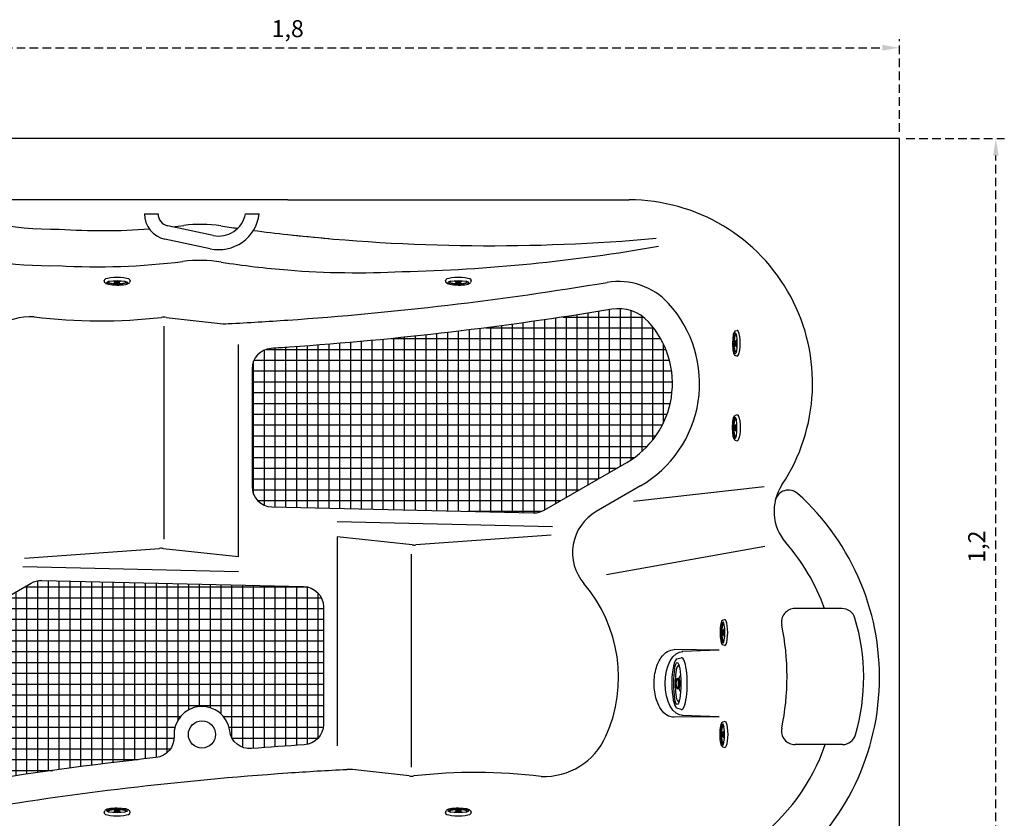
# Model space of a CAD drawing. Units: millimetres. Extents: x 1831 to 2199, y 214 to 517.
# Drawn here: x 1911 to 2056, y 277 to 394 of the extents above; entities that cross this region are included whole.
import ezdxf

# ---------------------------------------------------------------- set-up
doc = ezdxf.new("R2010")
doc.units = ezdxf.units.MM
doc.header["$LTSCALE"] = 0.1
doc.linetypes.add('DASHED', pattern=[19.05, 12.7, -6.35])
doc.dimstyles.new('ISO-25', dxfattribs={"dimtxt": 2.5, "dimasz": 2.5, "dimexe": 1.25, "dimexo": 1, "dimgap": 1, "dimtad": 1, "dimlfac": 0.1, "dimtxsty": 'Standard', "dimcen": 2.5, "dimadec": 0, "dimazin": 0, "dimtfac": 1, "dimtmove": 0, "dimatfit": 3, "dimfxl": 1, "dimarcsym": 0})

# ---------------------------------------------------------------- blocks, each defined once
blk = doc.blocks.new('jato')
for p, q in [((0.89, 3.8), (1.51, 3.6)), ((1.46, 0.72), (1.23, 0.72)), ((1.46, -0.74), (1.23, -0.74)), ((1.54, -3.62), (0.89, -3.8))]:
    blk.add_line(p, q)
for centre, major_axis, ratio, start_param, end_param in [((0.83, 0), (0, 3.81), 0.219039, -0.07454, 3.215024), ((1.46, -0.01), (0, 3.11), 0.167147, 1.570796326794893, 7.853981633974479), ((1.46, -0.01), (0, 3.62), 0.220334, 3.170221, 6.21616), ((1.32, -0.01), (0, 2.62), 0.16955, 2.683973, 6.740804), ((0.66, -0.01), (0, 1.36), 0.5, -1.009025, -0.487498), ((1.23, -0.01), (0, 0.73), 0.240683, 0, 3.141593), ((1.46, -0.01), (0, 0.73), 0.240683, 1.570796326794916, 7.853981633974502), ((1.46, -0.01), (0, 0.63), 0.233651, 1.57079632679482, 7.853981633974406), ((0.66, -0.01), (0, 1.36), 0.5, 3.627717, 4.139551)]:
    blk.add_ellipse(centre, major_axis=major_axis, ratio=ratio, start_param=start_param, end_param=end_param)
blk = doc.blocks.new('*D28')
at = {"color": 0, "linetype": 'DASHED', "lineweight": -2, "transparency": 16777216}
for p, q in [((1860.55, 377.71), (1860.55, 391.32)), ((2040.55, 377.71), (2040.55, 391.32)), ((1863.05, 390.07), (2038.05, 390.07))]:
    blk.add_line(p, q, dxfattribs=at)
at = {"color": 0, "linetype": 'DASHED', "transparency": 16777216}
for points in [[(1863.05, 390.49), (1863.05, 389.66), (1860.55, 390.07)], [(2038.05, 390.49), (2038.05, 389.66), (2040.55, 390.07)]]:
    blk.add_solid(points, dxfattribs=at)
at = {"layer": 'Defpoints', "color": 0, "linetype": 'DASHED', "transparency": 16777216}
for p in [(2040.55, 390.07), (1860.55, 376.71), (2040.55, 376.71)]:
    blk.add_point(p, dxfattribs=at)
at = {"color": 0, "linetype": 'DASHED', "transparency": 16777216, "insert": (1950.55, 392.56), "char_height": 2.5, "attachment_point": 5}
blk.add_mtext('1,8', dxfattribs=at)
blk = doc.blocks.new('*D29')
at = {"color": 0, "linetype": 'DASHED', "lineweight": -2, "transparency": 16777216}
for p, q in [((2041.55, 376.71), (2055.98, 376.71)), ((2054.73, 259.21), (2054.73, 374.21)), ((2041.55, 256.71), (2055.98, 256.71))]:
    blk.add_line(p, q, dxfattribs=at)
at = {"color": 0, "linetype": 'DASHED', "transparency": 16777216}
for points in [[(2054.31, 374.21), (2055.14, 374.21), (2054.73, 376.71)], [(2054.31, 259.21), (2055.14, 259.21), (2054.73, 256.71)]]:
    blk.add_solid(points, dxfattribs=at)
at = {"layer": 'Defpoints', "color": 0, "linetype": 'DASHED', "transparency": 16777216}
for p in [(2040.55, 376.71), (2054.73, 376.71), (2040.55, 256.71)]:
    blk.add_point(p, dxfattribs=at)
at = {"color": 0, "linetype": 'DASHED', "transparency": 16777216, "insert": (2052.24, 316.71), "char_height": 2.5, "attachment_point": 5, "rotation": 90}
blk.add_mtext('1,2', dxfattribs=at)

msp = doc.modelspace()

# ---------------------------------------------------------------- hatches: boundary and pattern name
h = msp.add_hatch()
h.set_pattern_fill('ANSI37', color=256, scale=0.5, angle=45, style=0)
h.set_pattern_definition([(90, (329.4484, -303.571), (-1.5875, 3e-16), []), (180, (329.4484, -303.571), (-3e-16, -1.5875), [])])
h.paths.add_polyline_path([(1986.731, 321.685, 0.1374362), (1988.3, 322.087), (2000.444, 329.098, 0.4792868), (2003.636, 349.755, 0.2542062), (1998.219, 351.625, -0.0240898), (1950.826, 346.039, -0.0013748), (1948.107, 345.858, 0.3956883), (1945.298, 342.864), (1945.298, 325.56, 0.4075736), (1948.23, 322.56)])
h.paths.add_polyline_path([(1942.011, 289.616, 0.4004773), (1945.225, 287.004, -0.0039286), (1952.992, 287.561, 0.3956883), (1955.801, 290.555), (1955.801, 307.859, 0.4075736), (1952.87, 310.858), (1914.368, 311.733, 0.1374362), (1912.8, 311.332), (1900.655, 304.32, 0.4792868), (1897.463, 283.663, 0.2542062), (1902.88, 281.793, -0.0144012), (1931.153, 285.683, 0.4004773), (1933.824, 288.847, -0.9676653)])

# ---------------------------------------------------------------- linework, layer by layer
for p, q in [((1929.474, 365.651), (1931.474, 365.651)), ((1944.328, 365.651), (1946.351, 365.651)), ((1939.563, 362.471), (1932.899, 363.89)), ((1939.146, 360.515), (1932.483, 361.934)), ((1932.317, 349.118), (1932.317, 317.793)), ((1932.66, 350.421), (1940.183, 349.556)), ((1943.298, 315.246), (1943.298, 346.424)), ((2002.444, 325.634), (1995.948, 321.884)), ((2020.641, 325.49), (2001.416, 323.347)), ((1989.504, 319.622), (1957.801, 320.342)), ((1968.852, 316.968), (1957.801, 318.172)), ((1957.801, 318.172), (1957.801, 287.418)), ((1989.297, 318.379), (1969.391, 316.958)), ((1911.802, 315.039), (1931.708, 316.461)), ((1932.247, 316.451), (1943.298, 315.246)), ((2020.75, 316.741), (1997.427, 312.544)), ((1968.783, 284.301), (1968.783, 315.625)), ((1911.595, 313.796), (1943.298, 313.076)), ((1993.671, 311.868), (1993.609, 311.856)), ((2032.089, 307.606), (2025.192, 307.606)), ((2014.044, 301.494), (2007.384, 301.562)), ((2014.044, 301.494), (2008.601, 301.304)), ((2014.044, 291.682), (2007.384, 291.614)), ((2014.044, 291.682), (2008.601, 291.872)), ((2032.169, 287.606), (2025.192, 287.606)), ((1968.44, 282.997), (1960.916, 283.863))]:
    msp.add_line(p, q)
msp.add_lwpolyline([(1860.55, 256.709), (2040.55, 256.709), (2040.55, 376.709), (1860.55, 376.709)], close=True)
for points in [[(1950.55, 367.709), (1896.976, 367.709)], [(1950.55, 367.709), (2000.765, 367.709)]]:
    msp.add_lwpolyline(points)
for points in [[(1948.23, 322.56), (1986.731, 321.685, 0.1374362), (1988.3, 322.087), (2000.444, 329.098, 0.4792868), (2003.636, 349.755, 0.2542062), (1998.219, 351.625, -0.0240898), (1950.826, 346.039, -0.0013748), (1948.107, 345.858, 0.3956883), (1945.298, 342.864), (1945.298, 325.56, 0.4075736)], [(1897.463, 283.663, -0.4792868), (1900.655, 304.32), (1912.8, 311.332, -0.1374362), (1914.368, 311.733), (1952.87, 310.858, -0.4075736), (1955.801, 307.859), (1955.801, 290.555, -0.3956883), (1952.992, 287.561, 0.0039286), (1945.225, 287.004, -0.4004773), (1942.011, 289.616, 0.9676653), (1933.824, 288.847, -0.4004773), (1931.153, 285.683, 0.0144012), (1902.88, 281.793, -0.2542062)]]:
    msp.add_lwpolyline(points, format="xyb", close=True)
msp.add_circle((1937.931, 289.097), 2)
for centre, radius, start, end in [((1916.223, 408.382), 44.996, 244.67606, 270.90282), ((2000.765, 340.709), 27, 326.43755, 90), ((1933.274, 365.651), 3.8, 180, 257.97941), ((1933.274, 365.651), 1.8, 180, 257.97941), ((1940.396, 366.384), 6, 257.97941, 352.98363), ((1940.396, 366.384), 4, 257.97941, 349.44208), ((1923.238, 458.79), 95.608, 276.2133, 277.22036), ((1937.768, 344.099), 20, 81.59679, 97.22036), ((1980.393, 632.64), 271.672, 261.59679, 262.13028), ((1923.238, 458.79), 95.608, 266.21795, 274.16797), ((1980.393, 632.64), 271.672, 262.61926, 263.69338), ((1980.393, 632.64), 271.672, 263.69338, 264.9744), ((1980.393, 632.64), 271.672, 263.69338, 275.14561), ((1915.708, 418.43), 60.403, 251.85664, 271.04397), ((1961.787, 606.409), 249.307, 271.2838, 280.00491), ((1922.627, 459.739), 101.868, 266.72566, 277.04698), ((1937.636, 338.799), 20, 81.04264, 97.21606), ((1960.72, 485.247), 128.256, 261.04264, 265.45204), ((1960.72, 485.247), 128.256, 265.45204, 272.97359), ((1916.583, 840.384), 491.53, 273.96258, 279.48248), ((1999.208, 345.707), 10, 42.43113, 99.48248), ((1993.74, 340.709), 17.407, 300, 42.43113), ((1912.859, 340.508), 10, 87.71343, 155.90445), ((1922.948, 429.907), 79.996, 263.04244, 276.48142), ((1932.317, 347.441), 3, 83.43516, 96.48142), ((1941.326, 359.49), 10, 263.43516, 272.94549), ((1916.583, 840.384), 491.53, 272.94549, 273.96258), ((2029.097, 321.912), 7, 146.43755, 221.25384), ((2024.224, 323.036), 2, 48.07794, 167.01691), ((2001.284, 297.488), 36.336, 305.47274, 48.07794), ((1999.448, 315.821), 7, 120, 220.53225), ((2001.231, 297.472), 30.065, 19.69941, 41.25384), ((1931.922, 313.468), 3, 83.78119, 94.08422), ((1969.177, 319.95), 3, 263.78119, 274.08422), ((1978.006, 297.488), 21.211, 335.90445, 40.53225), ((2025.192, 305.606), 2, 90, 191.6856), ((2032.089, 305.606), 2, 16.88886, 90), ((2005.296, 297.472), 30, 343.68533, 16.88886), ((1986.512, 297.606), 37.498, 348.3144, 11.6856), ((2025.192, 289.606), 2, 168.3144, 270), ((1988.241, 292.911), 10, 267.71343, 335.90445), ((2032.169, 289.606), 2, 270, 343.68533), ((2001.231, 297.472), 30.065, 306.66424, 340.84399), ((1959.773, 273.928), 10, 83.43516, 92.94549), ((1984.517, -206.966), 491.53, 93.96258, 99.48248), ((1984.517, -206.966), 491.53, 92.94549, 93.96258), ((1968.783, 285.977), 3, 263.43516, 276.48142), ((1978.151, 203.512), 79.996, 83.04244, 96.48142)]:
    msp.add_arc(centre, radius, start, end)
at = {"extrusion": (0, 0, -1)}
msp.add_ellipse((2008.704, 296.588), major_axis=(0, 4.72), ratio=0.559147, start_param=3.1415927, end_param=6.2831853, dxfattribs=at)
msp.add_open_spline([(2007.384, 291.614), (2007.112, 291.614), (2006.842, 291.677), (2005.92, 292.106), (2005.366, 292.789), (2004.712, 294.345), (2004.531, 295.131), (2004.408, 296.758), (2004.465, 297.598), (2004.807, 299.132), (2005.089, 299.827), (2005.74, 300.774), (2006.069, 301.094), (2006.733, 301.47), (2007.057, 301.562), (2007.384, 301.562)], degree=3, knots=[3.1415927, 3.1415927, 3.1415927, 3.1415927, 3.3985104, 3.3985104, 4.0709252, 4.0709252, 4.5791587, 4.5791587, 5.0873922, 5.0873922, 5.5956257, 5.5956257, 5.9742585, 5.9742585, 6.2831853, 6.2831853, 6.2831853, 6.2831853])

# ---------------------------------------------------------------- block references
for p, xscale, yscale, zscale, rotation in [((1925.457, 356.299), 0.5000000000002274, 0.5000000000002274, 0.5000000000002274, 270), ((1975.657, 356.299), 0.5000000000002274, 0.5000000000002274, 0.5000000000002274, 270), ((2017.115, 346.614), 0.5, 0.5, 0.5, 180), ((2015.282, 304.081), 0.5, 0.5, 0.5, 180), ((1925.442, 277.12), 0.5000000000002274, 0.5000000000002274, 0.5000000000002274, 90), ((1975.646, 277.12), 0.5000000000002274, 0.5000000000002274, 0.5000000000002274, 90)]:
    msp.add_blockref('jato', p, dxfattribs=dict(xscale=xscale, yscale=yscale, zscale=zscale, rotation=rotation))
at = {"xscale": -0.5, "yscale": 0.5000000000002274, "zscale": 0.5000000000000475}
for p in [(2017.115, 334.193), (2015.282, 289.095)]:
    msp.add_blockref('jato', p, dxfattribs=at)
at = {"rotation": 180}
msp.add_blockref('jato', (2009.322, 296.574), dxfattribs=at)

# ---------------------------------------------------------------- dimensions: what is measured, and where the dimension line sits
at = {"linetype": 'DASHED'}
dim = msp.add_linear_dim(base=(2040.55, 390.072), p1=(1860.55, 376.709), p2=(2040.55, 376.709), dimstyle='ISO-25', override={"dimlfac": 0.01, "dimarcsym": 1}, dxfattribs=at)
dim.commit()
dim.dimension.update_dxf_attribs({"geometry": '*D28', "text_midpoint": (1950.55, 392.56)})
dim = msp.add_linear_dim(base=(2054.726, 376.709), p1=(2040.55, 256.709), p2=(2040.55, 376.709), angle=90, dimstyle='ISO-25', override={"dimlfac": 0.01, "dimarcsym": 1}, dxfattribs=at)
dim.commit()
dim.dimension.update_dxf_attribs({"geometry": '*D29', "text_midpoint": (2054.726, 316.709), "dimtype": 160})

doc.saveas('drawing.dxf')
